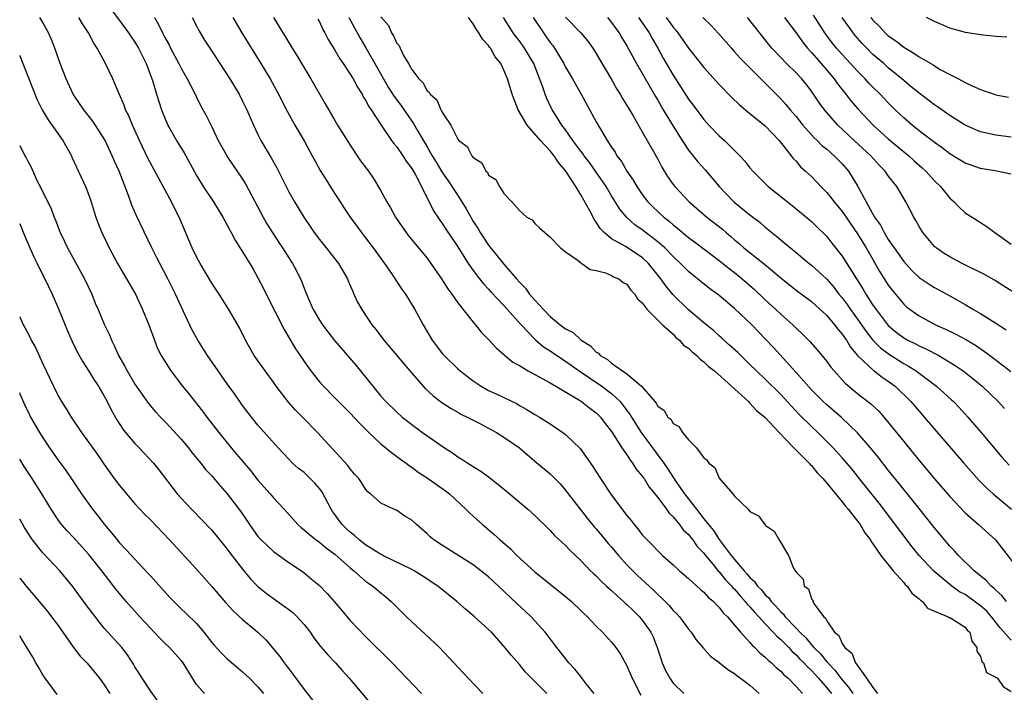
# Model space of a CAD drawing. Units: inches. Extents: x 2646000 to 2646659, y 1512000 to 1515000.
# Drawn here: x 2646000 to 2646128, y 1512557 to 1512645 of the extents above; entities that cross this region are included whole.
import ezdxf

# ---------------------------------------------------------------- set-up
doc = ezdxf.new("R2010")
doc.units = ezdxf.units.IN
doc.header["$MEASUREMENT"] = 0
doc.layers.add('LD26461512_2ft', color=41, linetype='Continuous')

msp = doc.modelspace()

# ---------------------------------------------------------------- linework, layer by layer
at = {"layer": 'LD26461512_2ft'}
for points, elevation in [([(2646011, 1512647.25), (2646013, 1512644.62), (2646014.16, 1512643), (2646014.49, 1512642.49), (2646015, 1512641.79), (2646015.47, 1512641), (2646016.47, 1512639), (2646017.32, 1512636.68), (2646017.79, 1512635), (2646018.44, 1512633), (2646019, 1512631.6), (2646019.26, 1512631), (2646020.38, 1512629), (2646021.38, 1512627.38), (2646021.6, 1512627), (2646023, 1512624.45), (2646023.87, 1512623), (2646025.2, 1512621), (2646026.43, 1512619), (2646026.63, 1512618.63), (2646027, 1512617.98), (2646027.33, 1512617.33), (2646027.52, 1512617), (2646028.03, 1512616.03), (2646029, 1512614.51), (2646030.31, 1512612.31), (2646031, 1512611.11), (2646031.72, 1512609.72), (2646032.07, 1512609), (2646034.39, 1512604.39), (2646035.89, 1512601.89), (2646036.5, 1512601), (2646037, 1512600.24), (2646037.88, 1512599), (2646039, 1512597.57), (2646039.51, 1512597), (2646041, 1512595.51), (2646041.48, 1512595), (2646042.25, 1512594.25), (2646043, 1512593.49), (2646044.21, 1512592.21), (2646045.43, 1512591), (2646047, 1512589.51), (2646048.37, 1512588.37), (2646049.52, 1512587.52), (2646050.27, 1512587), (2646050.68, 1512586.68), (2646051, 1512586.48), (2646051.83, 1512585.83), (2646053, 1512585.07), (2646055.4, 1512583.4), (2646055.91, 1512583), (2646058.05, 1512581), (2646058.51, 1512580.51), (2646059, 1512580.09), (2646060.2, 1512579), (2646061.73, 1512577.72), (2646062.49, 1512577), (2646063.84, 1512575.84), (2646064.67, 1512575), (2646067, 1512572.85), (2646069, 1512571.23), (2646071, 1512569.66), (2646071.79, 1512569), (2646073, 1512567.82), (2646073.41, 1512567.41), (2646073.88, 1512567), (2646075, 1512565.8), (2646075.81, 1512565), (2646077, 1512563.72), (2646077.57, 1512563), (2646078.15, 1512562.15), (2646079, 1512560.62), (2646079.68, 1512559), (2646080.81, 1512556.81)], 10208), ([(2646129, 1512624.6), (2646127.1, 1512625), (2646125, 1512625.36), (2646123.76, 1512625.76), (2646123, 1512626.05), (2646121, 1512627.25), (2646120.02, 1512628.02), (2646119, 1512628.72), (2646117, 1512630.26), (2646116.6, 1512630.6), (2646116.1, 1512631), (2646115, 1512631.95), (2646113.89, 1512633), (2646113, 1512633.87), (2646111.93, 1512635), (2646111, 1512635.92), (2646110.47, 1512636.47), (2646110, 1512637), (2646109, 1512638), (2646108.1, 1512639), (2646107, 1512640.17), (2646106.27, 1512641), (2646105.71, 1512641.71), (2646104.76, 1512643), (2646103.28, 1512645.28)], 10172), ([(2646068.58, 1512557), (2646067, 1512558.59), (2646065.81, 1512559.81), (2646065, 1512560.8), (2646063.97, 1512561.97), (2646063, 1512563.2), (2646061.37, 1512565), (2646061, 1512565.36), (2646059.15, 1512567), (2646057.98, 1512567.98), (2646056.86, 1512569), (2646054.38, 1512571), (2646052.35, 1512572.35), (2646051.3, 1512573), (2646051, 1512573.17), (2646047.25, 1512575), (2646047.09, 1512575.09), (2646047, 1512575.12), (2646046.7, 1512575.3), (2646045, 1512576.35), (2646044.17, 1512577), (2646043.56, 1512577.56), (2646043, 1512578), (2646042.48, 1512578.48), (2646041.96, 1512579), (2646041, 1512580.32), (2646040.7, 1512580.7), (2646040.51, 1512581), (2646039.3, 1512583.3), (2646039, 1512583.7), (2646038.41, 1512584.41), (2646037.41, 1512585.41), (2646037, 1512585.76), (2646036.29, 1512586.29), (2646035.49, 1512587), (2646035, 1512587.5), (2646033.61, 1512589), (2646031, 1512591.96), (2646030.14, 1512593), (2646029, 1512594.51), (2646028.64, 1512595), (2646027.97, 1512595.97), (2646027, 1512597.31), (2646025.8, 1512599), (2646024.43, 1512601), (2646023.19, 1512603), (2646023, 1512603.32), (2646022.41, 1512604.41), (2646021, 1512607.37), (2646020.25, 1512609), (2646019.26, 1512611), (2646018.21, 1512613), (2646017.81, 1512613.81), (2646017.2, 1512615), (2646015.19, 1512619.19), (2646014.59, 1512620.59), (2646014.15, 1512621.85), (2646012.93, 1512625), (2646012.32, 1512626.32), (2646012.04, 1512627), (2646011.1, 1512629), (2646011, 1512629.19), (2646010.31, 1512630.31), (2646009.51, 1512631.51), (2646008.35, 1512633), (2646006.95, 1512635), (2646006.03, 1512637), (2646005.27, 1512639), (2646004.57, 1512641), (2646004.12, 1512642.12), (2646003.74, 1512643), (2646003, 1512644.36), (2646002.63, 1512645)], 10212), ([(2646074.74, 1512557), (2646073.75, 1512558.25), (2646073.1, 1512559.1), (2646073, 1512559.21), (2646072.2, 1512560.2), (2646071.46, 1512561), (2646071, 1512561.56), (2646069.87, 1512563), (2646068.36, 1512565), (2646066.52, 1512567), (2646065.74, 1512567.74), (2646064.7, 1512568.7), (2646063, 1512570.34), (2646061, 1512572.19), (2646060, 1512573), (2646059, 1512573.77), (2646057, 1512575.04), (2646055, 1512576.28), (2646053.89, 1512577), (2646053.4, 1512577.4), (2646053, 1512577.81), (2646051.6, 1512579), (2646051, 1512579.57), (2646050.11, 1512580.11), (2646049, 1512580.86), (2646048.66, 1512581), (2646047, 1512581.81), (2646045.65, 1512583), (2646045.27, 1512583.27), (2646045, 1512583.62), (2646044.47, 1512584.47), (2646044.1, 1512585), (2646043.57, 1512585.57), (2646043, 1512586.25), (2646042.7, 1512586.7), (2646038.75, 1512591), (2646036.81, 1512593), (2646035.89, 1512593.89), (2646034.95, 1512594.95), (2646033.38, 1512597), (2646033, 1512597.54), (2646031.93, 1512599), (2646030.52, 1512601), (2646029.37, 1512603), (2646028.59, 1512604.59), (2646027.21, 1512607), (2646025.97, 1512609), (2646025, 1512610.44), (2646023.47, 1512613), (2646023, 1512613.86), (2646022.45, 1512615), (2646020.74, 1512619), (2646020.49, 1512619.51), (2646019.73, 1512621), (2646016.68, 1512626.68), (2646015.58, 1512629), (2646014.68, 1512631), (2646014.18, 1512632.18), (2646013.78, 1512633), (2646013.58, 1512633.58), (2646012.93, 1512635.07), (2646012.13, 1512637), (2646011.17, 1512639), (2646010.1, 1512641), (2646009.66, 1512641.66), (2646008.97, 1512643), (2646008.18, 1512644.18), (2646007.71, 1512645)], 10210), ([(2646017.52, 1512645), (2646018.07, 1512644.07), (2646018.56, 1512643), (2646018.73, 1512642.73), (2646019, 1512642.17), (2646019.43, 1512641.43), (2646019.64, 1512641), (2646020.71, 1512639), (2646021, 1512638.4), (2646021.8, 1512637), (2646022.65, 1512635.35), (2646023, 1512634.62), (2646023.54, 1512633.54), (2646024.25, 1512632.25), (2646025, 1512630.75), (2646025.84, 1512629), (2646026.84, 1512627.16), (2646026.95, 1512626.95), (2646029, 1512623.95), (2646029.37, 1512623.37), (2646031.67, 1512619), (2646032.15, 1512618.15), (2646033, 1512616.78), (2646033.7, 1512615.7), (2646034.2, 1512615), (2646035, 1512613.73), (2646035.49, 1512613), (2646036.01, 1512612.01), (2646036.67, 1512610.67), (2646037, 1512609.79), (2646037.53, 1512608.47), (2646038.19, 1512607), (2646039, 1512605.61), (2646039.38, 1512605), (2646040.08, 1512604.08), (2646040.97, 1512602.97), (2646043.75, 1512599.75), (2646045.92, 1512597), (2646047, 1512595.71), (2646047.64, 1512595), (2646049, 1512593.68), (2646049.75, 1512593), (2646050.44, 1512592.44), (2646051, 1512592.01), (2646052.41, 1512591), (2646054.41, 1512589.59), (2646055, 1512589.18), (2646056.32, 1512588.32), (2646057, 1512587.83), (2646057.52, 1512587.52), (2646058.29, 1512587), (2646058.74, 1512586.74), (2646059, 1512586.55), (2646059.97, 1512585.97), (2646061.11, 1512585.11), (2646063.33, 1512583.33), (2646066.11, 1512581), (2646067, 1512580.17), (2646069, 1512578.22), (2646069.58, 1512577.58), (2646071, 1512576.29), (2646071.61, 1512575.61), (2646073, 1512574.31), (2646074.26, 1512573), (2646074.64, 1512572.64), (2646075, 1512572.32), (2646075.64, 1512571.64), (2646076.36, 1512571), (2646076.69, 1512570.69), (2646077, 1512570.43), (2646077.72, 1512569.72), (2646078.56, 1512569), (2646078.78, 1512568.78), (2646079, 1512568.6), (2646079.8, 1512567.8), (2646080.63, 1512567), (2646081, 1512566.57), (2646082.12, 1512565), (2646082.4, 1512564.4), (2646082.93, 1512563), (2646083.43, 1512561.43), (2646083.59, 1512561), (2646084.02, 1512560.02), (2646084.56, 1512559), (2646085, 1512558.38), (2646086.4, 1512557)], 10206), ([(2646022.42, 1512645), (2646023, 1512643.9), (2646023.31, 1512643.31), (2646024.06, 1512642.06), (2646024.73, 1512641), (2646027.33, 1512637), (2646028.54, 1512635), (2646029, 1512634.11), (2646029.55, 1512633), (2646029.98, 1512631.98), (2646030.42, 1512631), (2646031, 1512629.76), (2646031.38, 1512629), (2646032.73, 1512626.73), (2646033.45, 1512625.45), (2646035, 1512622.33), (2646035.75, 1512621), (2646036.23, 1512620.23), (2646036.96, 1512619), (2646037.8, 1512617.8), (2646038.31, 1512617), (2646039, 1512616.11), (2646039.89, 1512615), (2646041.46, 1512613), (2646042.63, 1512611), (2646042.73, 1512610.73), (2646043.32, 1512609.32), (2646043.49, 1512609), (2646043.95, 1512607.95), (2646044.49, 1512607), (2646045.83, 1512605), (2646046.36, 1512604.36), (2646047.39, 1512603), (2646048.13, 1512602.13), (2646050.74, 1512599), (2646052.48, 1512597), (2646052.73, 1512596.73), (2646053.77, 1512595.77), (2646054.91, 1512594.91), (2646056.11, 1512594.11), (2646057, 1512593.63), (2646057.39, 1512593.39), (2646058.22, 1512593), (2646058.72, 1512592.72), (2646059.85, 1512592.15), (2646062.02, 1512591), (2646063, 1512590.4), (2646065, 1512589), (2646067, 1512587.27), (2646069, 1512585.59), (2646069.31, 1512585.31), (2646070.29, 1512584.29), (2646071, 1512583.47), (2646071.35, 1512583), (2646072.9, 1512581), (2646073.83, 1512579.83), (2646074.73, 1512578.73), (2646075, 1512578.43), (2646076.56, 1512576.56), (2646077, 1512576.05), (2646077.88, 1512575), (2646079, 1512573.78), (2646079.76, 1512573), (2646080.39, 1512572.39), (2646082.46, 1512570.46), (2646083, 1512569.91), (2646083.49, 1512569.49), (2646084.47, 1512568.47), (2646085, 1512567.84), (2646085.43, 1512567.43), (2646085.82, 1512567), (2646087, 1512565.37), (2646087.34, 1512565), (2646087.99, 1512563.99), (2646088.89, 1512563), (2646089.88, 1512561.88), (2646091, 1512561.07), (2646092.13, 1512560.13), (2646093, 1512559.61), (2646093.32, 1512559.32), (2646093.78, 1512559), (2646095, 1512558.1), (2646096.21, 1512557)], 10204), ([(2646027.71, 1512645), (2646028.88, 1512643), (2646031.39, 1512639), (2646032.6, 1512637), (2646033.69, 1512635), (2646034.8, 1512632.8), (2646035.78, 1512631), (2646037, 1512628.93), (2646038.07, 1512627), (2646038.39, 1512626.39), (2646039.1, 1512625.1), (2646039.85, 1512623.85), (2646041, 1512622.05), (2646041.69, 1512621), (2646042.19, 1512620.19), (2646043, 1512619), (2646044.48, 1512617), (2646045, 1512616.34), (2646046, 1512615), (2646047.44, 1512613), (2646048.45, 1512611.55), (2646049.69, 1512609.69), (2646050.19, 1512609), (2646051.41, 1512607), (2646052.49, 1512605), (2646053.67, 1512603), (2646055, 1512601.24), (2646055.21, 1512601), (2646057, 1512599.27), (2646057.31, 1512599), (2646059, 1512597.69), (2646060.03, 1512597), (2646061, 1512596.47), (2646062, 1512596), (2646064.7, 1512594.7), (2646065, 1512594.52), (2646065.99, 1512593.99), (2646067, 1512593.35), (2646067.61, 1512593), (2646069, 1512592.1), (2646070.64, 1512591), (2646071, 1512590.73), (2646072.9, 1512588.9), (2646074.57, 1512586.57), (2646075, 1512585.85), (2646075.54, 1512585), (2646077, 1512582.82), (2646079, 1512580.18), (2646079.53, 1512579.53), (2646079.93, 1512579), (2646080.43, 1512578.43), (2646081, 1512577.67), (2646081.61, 1512577), (2646082.32, 1512576.32), (2646083, 1512575.58), (2646083.62, 1512575), (2646085, 1512573.78), (2646085.85, 1512573), (2646087, 1512572), (2646088.57, 1512570.57), (2646089, 1512570.22), (2646089.55, 1512569.55), (2646090.24, 1512569), (2646090.6, 1512568.6), (2646091, 1512568.23), (2646091.51, 1512567.51), (2646092.06, 1512567), (2646093, 1512565.91), (2646093.75, 1512565), (2646095, 1512563.66), (2646095.29, 1512563.29), (2646095.64, 1512563), (2646096.3, 1512562.3), (2646097, 1512561.73), (2646097.35, 1512561.35), (2646097.8, 1512561), (2646098.4, 1512560.4), (2646099, 1512559.91), (2646099.43, 1512559.43), (2646099.97, 1512559), (2646101, 1512557.93), (2646101.84, 1512557)], 10202), ([(2646033, 1512645), (2646034.22, 1512643), (2646034.52, 1512642.52), (2646035.45, 1512641), (2646036.05, 1512640.05), (2646037, 1512638.45), (2646037.88, 1512637), (2646039.76, 1512633.76), (2646041, 1512631.58), (2646041.35, 1512631), (2646043, 1512628.39), (2646044.35, 1512626.35), (2646045.2, 1512625.2), (2646045.36, 1512625), (2646046.03, 1512624.03), (2646047, 1512622.42), (2646047.75, 1512621), (2646048.23, 1512620.23), (2646048.91, 1512619), (2646049.75, 1512617.75), (2646050.28, 1512617), (2646050.59, 1512616.59), (2646053, 1512613.66), (2646053.49, 1512613), (2646054.88, 1512611), (2646055.7, 1512609.7), (2646056.23, 1512609), (2646057, 1512607.87), (2646059, 1512605.33), (2646059.29, 1512605), (2646060.04, 1512604.04), (2646061, 1512603.11), (2646061.99, 1512601.99), (2646063, 1512601.14), (2646063.06, 1512601.06), (2646064.16, 1512600.16), (2646065, 1512599.7), (2646066.16, 1512599), (2646067.97, 1512598.03), (2646069, 1512597.44), (2646072.82, 1512595.18), (2646073.1, 1512595), (2646074.16, 1512594.16), (2646075, 1512593.55), (2646075.57, 1512593), (2646076.17, 1512592.17), (2646077, 1512591.12), (2646078.33, 1512589), (2646079, 1512588.06), (2646079.4, 1512587.4), (2646079.74, 1512587), (2646080.22, 1512586.22), (2646081, 1512585.32), (2646081.12, 1512585.12), (2646081.22, 1512585), (2646081.88, 1512583.88), (2646082.63, 1512583), (2646083, 1512582.54), (2646084.14, 1512581), (2646084.48, 1512580.48), (2646085, 1512580.02), (2646085.84, 1512579), (2646086.32, 1512578.32), (2646087, 1512577.72), (2646087.3, 1512577.3), (2646087.57, 1512577), (2646088.14, 1512576.14), (2646089, 1512575.27), (2646089.2, 1512575), (2646090.2, 1512573.8), (2646090.91, 1512572.91), (2646091, 1512572.84), (2646091.82, 1512571.82), (2646092.63, 1512571), (2646092.79, 1512570.79), (2646093, 1512570.59), (2646093.72, 1512569.72), (2646094.4, 1512569), (2646094.65, 1512568.65), (2646095, 1512568.31), (2646095.59, 1512567.59), (2646096.16, 1512567), (2646097, 1512566.07), (2646098.03, 1512565), (2646098.48, 1512564.48), (2646099, 1512564.05), (2646100.04, 1512563), (2646100.49, 1512562.49), (2646101, 1512562.07), (2646101.5, 1512561.5), (2646102.03, 1512561), (2646102.47, 1512560.47), (2646103, 1512560.02), (2646103.47, 1512559.47), (2646103.93, 1512559), (2646105, 1512557.77), (2646105.61, 1512557)], 10200), ([(2646038.79, 1512644.79), (2646039, 1512644.44), (2646039.45, 1512643.45), (2646039.71, 1512643), (2646040.14, 1512642.14), (2646041, 1512640.75), (2646041.63, 1512639.63), (2646042.08, 1512639), (2646043, 1512637.64), (2646043.38, 1512637), (2646043.93, 1512635.93), (2646044.54, 1512635), (2646044.69, 1512634.69), (2646045, 1512634.24), (2646045.41, 1512633.41), (2646045.72, 1512633), (2646047.03, 1512631), (2646048.38, 1512629), (2646048.64, 1512628.64), (2646049, 1512628.22), (2646049.84, 1512627), (2646050.28, 1512626.28), (2646051, 1512625.33), (2646051.47, 1512624.53), (2646053.27, 1512621), (2646053.84, 1512619.84), (2646054.64, 1512618.64), (2646055, 1512618.15), (2646055.44, 1512617.44), (2646057, 1512615.15), (2646058.36, 1512613), (2646059, 1512612.07), (2646059.8, 1512611), (2646060.32, 1512610.32), (2646061, 1512609.62), (2646061.29, 1512609.29), (2646063, 1512607.51), (2646065.25, 1512605), (2646067, 1512603.14), (2646067.16, 1512603), (2646068.15, 1512602.15), (2646069, 1512601.61), (2646069.89, 1512601), (2646071, 1512600.28), (2646072.78, 1512599), (2646075.73, 1512597), (2646077, 1512596.07), (2646078.13, 1512595), (2646078.52, 1512594.52), (2646079, 1512593.85), (2646079.37, 1512593.37), (2646079.58, 1512593), (2646080.84, 1512591), (2646083.79, 1512587), (2646084.29, 1512586.29), (2646085.38, 1512584.62), (2646086.5, 1512583), (2646088.03, 1512581), (2646089, 1512579.77), (2646089.61, 1512579), (2646090.24, 1512578.24), (2646091, 1512577.07), (2646092.55, 1512575), (2646093, 1512574.44), (2646094.23, 1512573), (2646094.61, 1512572.61), (2646095, 1512572.12), (2646095.61, 1512571.61), (2646096, 1512571), (2646096.5, 1512570.5), (2646097, 1512569.87), (2646097.47, 1512569.47), (2646097.77, 1512569), (2646098.38, 1512568.38), (2646099, 1512567.64), (2646099.36, 1512567.36), (2646099.59, 1512567), (2646101, 1512565.54), (2646101.5, 1512565), (2646102.26, 1512564.26), (2646103, 1512563.36), (2646103.31, 1512563), (2646104.17, 1512562.17), (2646105, 1512561.14), (2646105.08, 1512561.08), (2646105.12, 1512561), (2646106.05, 1512560.05), (2646106.82, 1512559), (2646107, 1512558.78), (2646107.83, 1512557.83), (2646108.38, 1512557)], 10198), ([(2646042.84, 1512645), (2646044.3, 1512642.3), (2646045.05, 1512641.05), (2646046.22, 1512639), (2646047.32, 1512637), (2646047.94, 1512635.94), (2646048.7, 1512634.7), (2646049.57, 1512633.57), (2646051, 1512631.51), (2646051.22, 1512631.22), (2646051.78, 1512630.22), (2646053, 1512628.15), (2646053.66, 1512627), (2646054.16, 1512626.16), (2646054.93, 1512624.93), (2646055.76, 1512623.76), (2646057, 1512621.81), (2646057.53, 1512621), (2646058.08, 1512620.08), (2646058.68, 1512619), (2646059, 1512618.46), (2646059.58, 1512617.58), (2646059.91, 1512617), (2646061, 1512615.38), (2646063, 1512612.88), (2646064.61, 1512611), (2646065, 1512610.56), (2646065.79, 1512609.79), (2646066.34, 1512609), (2646067, 1512608.23), (2646068.13, 1512607), (2646069, 1512606.1), (2646070.32, 1512605), (2646071, 1512604.5), (2646071.99, 1512603.99), (2646073.04, 1512603), (2646074.26, 1512602.26), (2646075, 1512601.43), (2646075.29, 1512601.29), (2646075.53, 1512601), (2646076.48, 1512600.48), (2646077, 1512599.99), (2646078.43, 1512599), (2646079, 1512598.62), (2646080.9, 1512597), (2646082.63, 1512595), (2646082.81, 1512594.81), (2646083, 1512594.42), (2646083.85, 1512593.85), (2646084.33, 1512593), (2646084.71, 1512592.71), (2646085, 1512592.15), (2646085.75, 1512591.75), (2646086.21, 1512591), (2646087, 1512590.04), (2646088.06, 1512589), (2646089, 1512587.7), (2646089.41, 1512587.41), (2646089.65, 1512587), (2646090.42, 1512586.42), (2646091, 1512585.03), (2646092.78, 1512583), (2646093, 1512582.7), (2646094.75, 1512581), (2646095, 1512580.7), (2646096.12, 1512580.12), (2646096.95, 1512579), (2646096.98, 1512578.98), (2646097, 1512578.94), (2646098.15, 1512578.15), (2646098.81, 1512577), (2646100, 1512575), (2646100.68, 1512573.32), (2646100.9, 1512573), (2646100.96, 1512572.96), (2646101, 1512572.83), (2646101.92, 1512571.92), (2646102.07, 1512571), (2646102.62, 1512570.62), (2646103, 1512569.35), (2646103.16, 1512569.16), (2646103.19, 1512569), (2646103.41, 1512568.59), (2646104.61, 1512567), (2646104.84, 1512566.84), (2646105, 1512566.46), (2646106, 1512565), (2646106.58, 1512564.58), (2646107, 1512563.52), (2646107.33, 1512563), (2646108.27, 1512562.27), (2646108.73, 1512561), (2646110.18, 1512559), (2646111, 1512557.79), (2646111.59, 1512557)], 10196), ([(2646047, 1512645.07), (2646047.96, 1512643.96), (2646048.36, 1512643), (2646048.63, 1512642.63), (2646049, 1512641.72), (2646049.35, 1512641.35), (2646049.49, 1512641), (2646049.95, 1512640.05), (2646050.6, 1512639), (2646051, 1512638.24), (2646051.91, 1512637), (2646052.48, 1512636.49), (2646053, 1512635.43), (2646053.26, 1512635.26), (2646053.38, 1512635), (2646054.28, 1512634.28), (2646054.8, 1512633), (2646054.89, 1512632.89), (2646055, 1512632.61), (2646056.1, 1512631), (2646057, 1512629.16), (2646057.14, 1512629), (2646058.23, 1512628.23), (2646058.83, 1512627), (2646058.92, 1512626.92), (2646059, 1512626.77), (2646060.1, 1512626.1), (2646060.64, 1512625), (2646060.85, 1512624.85), (2646061, 1512624.49), (2646061.93, 1512623.93), (2646062.42, 1512623), (2646063, 1512622.11), (2646064.04, 1512621), (2646065, 1512619.9), (2646065.99, 1512619), (2646066.66, 1512618.66), (2646067, 1512618.17), (2646067.63, 1512617.63), (2646068.3, 1512617), (2646069, 1512616.42), (2646070.37, 1512615), (2646071, 1512614.5), (2646072.64, 1512613.36), (2646073, 1512613.06), (2646073.12, 1512613), (2646074.21, 1512612.21), (2646075, 1512612.08), (2646076.23, 1512611.77), (2646077, 1512611.43), (2646077.26, 1512611.26), (2646077.95, 1512611), (2646078.5, 1512610.5), (2646079, 1512610.28), (2646079.5, 1512609.5), (2646080.04, 1512609), (2646080.37, 1512608.37), (2646081, 1512607.88), (2646081.63, 1512607), (2646083.64, 1512605), (2646085, 1512603.77), (2646085.37, 1512603.37), (2646085.85, 1512603), (2646086.37, 1512602.37), (2646087, 1512601.96), (2646087.47, 1512601.47), (2646088.09, 1512601), (2646088.51, 1512600.51), (2646089, 1512600.19), (2646089.59, 1512599.59), (2646090.39, 1512599), (2646094.81, 1512595), (2646094.89, 1512594.89), (2646095, 1512594.82), (2646095.86, 1512593.86), (2646097, 1512592.93), (2646098.8, 1512591), (2646100.73, 1512589), (2646102.7, 1512587), (2646102.83, 1512586.83), (2646103, 1512586.69), (2646103.75, 1512585.75), (2646104.49, 1512585), (2646105, 1512584.4), (2646107, 1512581.96), (2646107.41, 1512581.41), (2646107.77, 1512581), (2646109, 1512579.43), (2646109.33, 1512579), (2646109.94, 1512577.94), (2646110.67, 1512577), (2646110.78, 1512576.78), (2646111, 1512576.5), (2646112.02, 1512575), (2646113.64, 1512573), (2646115, 1512571.48), (2646115.21, 1512571.21), (2646115.46, 1512571), (2646116.07, 1512570.07), (2646117, 1512569.36), (2646117.17, 1512569.17), (2646117.46, 1512569), (2646118.12, 1512568.12), (2646119, 1512567.72), (2646120.8, 1512567), (2646120.91, 1512566.91), (2646121, 1512566.89), (2646121.22, 1512566.78), (2646123, 1512565.64), (2646123.27, 1512565.27), (2646123.6, 1512565), (2646123.85, 1512563.85), (2646124.53, 1512563), (2646124.51, 1512562.51), (2646125, 1512561.83), (2646125.16, 1512561.16), (2646125.37, 1512561), (2646125.77, 1512559.77), (2646127, 1512559.13), (2646127.21, 1512559), (2646127.94, 1512557.94), (2646129, 1512557.3)], 10194), ([(2646129, 1512563.98), (2646127.55, 1512565.55), (2646126.44, 1512567), (2646125.76, 1512567.76), (2646125, 1512568.44), (2646123.53, 1512569.53), (2646123, 1512569.89), (2646122.27, 1512570.27), (2646121.27, 1512571), (2646118.93, 1512572.93), (2646118.86, 1512573), (2646117.01, 1512575), (2646116.12, 1512576.12), (2646111.79, 1512581.79), (2646109.13, 1512585.13), (2646108.24, 1512586.24), (2646107, 1512587.69), (2646105.82, 1512589), (2646105, 1512589.83), (2646103.83, 1512591), (2646103, 1512591.76), (2646101.38, 1512593.38), (2646100.4, 1512594.4), (2646099.46, 1512595.46), (2646099, 1512595.94), (2646097, 1512597.92), (2646095.86, 1512599), (2646095, 1512599.85), (2646093.8, 1512601), (2646093.41, 1512601.41), (2646092.36, 1512602.37), (2646091.62, 1512603), (2646091.31, 1512603.31), (2646091, 1512603.56), (2646090.24, 1512604.24), (2646089, 1512605.27), (2646087, 1512606.96), (2646084.96, 1512608.96), (2646084.07, 1512610.07), (2646083.42, 1512611), (2646081.81, 1512613), (2646081, 1512613.77), (2646078.8, 1512615.2), (2646077, 1512616.21), (2646076.04, 1512617), (2646075.53, 1512617.53), (2646075, 1512618.38), (2646074.73, 1512618.73), (2646074.18, 1512619.82), (2646073, 1512621.92), (2646072.35, 1512623), (2646071.06, 1512625), (2646070.11, 1512626.11), (2646069.53, 1512627), (2646069, 1512627.65), (2646067.74, 1512629), (2646066.01, 1512631), (2646064.85, 1512633), (2646064.31, 1512634.31), (2646064.07, 1512635), (2646063.46, 1512637), (2646063, 1512638.15), (2646062.58, 1512639), (2646061.87, 1512639.87), (2646061.26, 1512641), (2646061.14, 1512641.14), (2646061, 1512641.36), (2646060.19, 1512642.19), (2646059.74, 1512643), (2646059.42, 1512643.42), (2646059, 1512644.16), (2646058.37, 1512645)], 10192), ([(2646128.38, 1512569), (2646127.79, 1512569.79), (2646127, 1512570.45), (2646126.74, 1512570.74), (2646126.38, 1512571), (2646125.73, 1512571.73), (2646124.15, 1512573), (2646122.11, 1512575), (2646121.6, 1512575.6), (2646121, 1512576.19), (2646120.31, 1512577), (2646119.73, 1512577.73), (2646119, 1512578.59), (2646117, 1512581.08), (2646116.16, 1512582.16), (2646115, 1512583.57), (2646114.38, 1512584.38), (2646113, 1512586.08), (2646111.72, 1512587.72), (2646110.67, 1512589), (2646109, 1512590.95), (2646106.93, 1512592.93), (2646105, 1512594.58), (2646104.54, 1512595), (2646103, 1512596.56), (2646101, 1512598.8), (2646098.05, 1512602.05), (2646097, 1512603.18), (2646096.1, 1512604.1), (2646095.24, 1512605), (2646093, 1512607.12), (2646091, 1512608.82), (2646090.77, 1512609), (2646089.74, 1512609.74), (2646088.63, 1512610.63), (2646088.19, 1512611), (2646087.52, 1512611.52), (2646087, 1512611.96), (2646085.98, 1512613), (2646085, 1512613.88), (2646083.92, 1512615), (2646083, 1512615.82), (2646081, 1512617.37), (2646080.03, 1512618.03), (2646078.97, 1512618.97), (2646078.07, 1512620.07), (2646077, 1512621.8), (2646076.28, 1512623), (2646074.91, 1512625), (2646074.12, 1512626.12), (2646073.45, 1512627), (2646073.28, 1512627.28), (2646073, 1512627.62), (2646071.97, 1512629), (2646071, 1512630.37), (2646070.52, 1512631), (2646069.69, 1512632.31), (2646069.27, 1512633), (2646068.54, 1512634.54), (2646068.36, 1512635), (2646068.06, 1512635.94), (2646066.9, 1512639), (2646065.69, 1512641), (2646065, 1512641.96), (2646064.54, 1512642.54), (2646064.21, 1512643), (2646062.94, 1512645)], 10190), ([(2646066.82, 1512645), (2646068.13, 1512643), (2646068.5, 1512642.5), (2646069, 1512641.75), (2646069.34, 1512641.34), (2646069.57, 1512641), (2646070.77, 1512639), (2646071, 1512638.54), (2646071.92, 1512637), (2646073.06, 1512635), (2646075, 1512631.42), (2646075.54, 1512630.45), (2646076.43, 1512629), (2646077, 1512628.11), (2646077.46, 1512627.46), (2646077.7, 1512627), (2646078.27, 1512626.27), (2646078.99, 1512625), (2646079.82, 1512623.82), (2646080.28, 1512623), (2646081, 1512621.95), (2646081.73, 1512621), (2646082.36, 1512620.36), (2646083.81, 1512619), (2646084.48, 1512618.48), (2646085, 1512618), (2646085.57, 1512617.57), (2646086.21, 1512617), (2646087, 1512616.36), (2646087.8, 1512615.8), (2646091, 1512613.38), (2646092.31, 1512612.31), (2646093, 1512611.81), (2646093.99, 1512611), (2646095.58, 1512609.58), (2646097, 1512608.25), (2646098.37, 1512607), (2646099, 1512606.39), (2646100.56, 1512605), (2646101, 1512604.55), (2646101.81, 1512603.81), (2646102.81, 1512602.81), (2646103.75, 1512601.75), (2646105, 1512600.22), (2646105.52, 1512599.51), (2646105.94, 1512599), (2646107.4, 1512597.4), (2646109, 1512596.08), (2646110.73, 1512594.73), (2646111.75, 1512593.75), (2646112.69, 1512592.69), (2646115, 1512589.81), (2646117, 1512587.36), (2646119, 1512584.96), (2646121, 1512582.66), (2646123, 1512580.52), (2646124.75, 1512579), (2646126.94, 1512577), (2646130.07, 1512573)], 10188), ([(2646071, 1512645.02), (2646073, 1512643), (2646073.91, 1512641.91), (2646074.57, 1512641), (2646075, 1512640.32), (2646075.47, 1512639.47), (2646077, 1512636.91), (2646077.69, 1512635.69), (2646078.13, 1512635), (2646078.44, 1512634.44), (2646079, 1512633.55), (2646079.19, 1512633.19), (2646079.79, 1512632.21), (2646081, 1512630.11), (2646082.44, 1512627.56), (2646083, 1512626.54), (2646083.52, 1512625.52), (2646084.29, 1512624.29), (2646085, 1512623.27), (2646085.21, 1512623), (2646087.09, 1512621), (2646089.41, 1512619), (2646091.43, 1512617.43), (2646091.91, 1512617), (2646092.5, 1512616.5), (2646093, 1512616.05), (2646093.58, 1512615.58), (2646094.21, 1512615), (2646096.89, 1512612.89), (2646099, 1512611.11), (2646101, 1512609.53), (2646103, 1512608.02), (2646105, 1512606.2), (2646106.02, 1512605), (2646106.43, 1512604.43), (2646107, 1512603.79), (2646107.55, 1512603), (2646108.08, 1512602.08), (2646109.01, 1512601.01), (2646111.07, 1512599.07), (2646111.17, 1512599), (2646112.2, 1512598.2), (2646113, 1512597.67), (2646113.9, 1512597), (2646115.93, 1512595), (2646117, 1512593.75), (2646117.68, 1512593), (2646119, 1512591.44), (2646122.83, 1512587), (2646124.79, 1512584.79), (2646125.78, 1512583.78), (2646126.65, 1512583), (2646129.01, 1512581)], 10186), ([(2646076.48, 1512645), (2646077, 1512644.36), (2646077.56, 1512643.56), (2646077.98, 1512643), (2646078.35, 1512642.35), (2646079, 1512641.3), (2646080.24, 1512639), (2646082.71, 1512634.71), (2646083, 1512634.23), (2646083.72, 1512633), (2646084.18, 1512632.18), (2646085, 1512630.84), (2646086.17, 1512629), (2646087, 1512627.75), (2646088.22, 1512626.22), (2646089.17, 1512625.17), (2646090.1, 1512624.1), (2646090.98, 1512623), (2646092.89, 1512621), (2646095, 1512619.3), (2646096.31, 1512618.31), (2646097, 1512617.71), (2646097.86, 1512617), (2646098.51, 1512616.51), (2646099.6, 1512615.6), (2646100.27, 1512615), (2646101, 1512614.41), (2646102.69, 1512613), (2646103, 1512612.76), (2646103.94, 1512611.94), (2646105, 1512610.93), (2646105.9, 1512609.9), (2646106.58, 1512609), (2646107, 1512608.51), (2646107.64, 1512607.64), (2646108.08, 1512607), (2646109, 1512605.74), (2646110.12, 1512604.12), (2646111, 1512603.01), (2646111.99, 1512601.99), (2646113.14, 1512601.14), (2646115, 1512599.98), (2646115.64, 1512599.64), (2646116.63, 1512599), (2646116.85, 1512598.85), (2646119.28, 1512597), (2646121.24, 1512595.24), (2646121.49, 1512595), (2646122.22, 1512594.22), (2646123.35, 1512593), (2646125.07, 1512591), (2646127.79, 1512587.79), (2646128.73, 1512586.73)], 10184), ([(2646080.51, 1512645), (2646081.9, 1512643), (2646082.28, 1512642.28), (2646083.03, 1512641), (2646083.72, 1512639.72), (2646085, 1512637.49), (2646087, 1512634.38), (2646087.6, 1512633.6), (2646089, 1512631.73), (2646089.66, 1512631), (2646091, 1512629.61), (2646091.67, 1512629), (2646093.69, 1512627), (2646094.32, 1512626.32), (2646095, 1512625.43), (2646095.37, 1512625), (2646097.38, 1512623), (2646100.51, 1512620.51), (2646102.72, 1512618.72), (2646103, 1512618.46), (2646103.73, 1512617.73), (2646104.76, 1512616.76), (2646105, 1512616.5), (2646105.64, 1512615.64), (2646107, 1512613.95), (2646108.55, 1512611.45), (2646109.68, 1512609.68), (2646110.08, 1512609), (2646111, 1512607.58), (2646111.4, 1512607), (2646113, 1512604.92), (2646114.04, 1512604.04), (2646115, 1512603.32), (2646115.56, 1512603), (2646116.52, 1512602.52), (2646117, 1512602.26), (2646117.88, 1512601.88), (2646119.56, 1512601), (2646121.71, 1512599.71), (2646122.72, 1512599), (2646124.01, 1512598.01), (2646125.23, 1512597), (2646127.3, 1512595), (2646128.1, 1512594.1)], 10182), ([(2646084.08, 1512645), (2646085, 1512643.72), (2646085.34, 1512643.34), (2646085.61, 1512643), (2646087, 1512641.02), (2646089, 1512638.49), (2646091, 1512636.27), (2646092.61, 1512634.61), (2646093.63, 1512633.63), (2646095, 1512632.49), (2646097, 1512630.91), (2646098.82, 1512629), (2646100.37, 1512627), (2646100.64, 1512626.64), (2646101, 1512626.28), (2646101.58, 1512625.58), (2646102.24, 1512625), (2646103, 1512624.29), (2646104.23, 1512623), (2646105, 1512622.23), (2646105.94, 1512621), (2646107, 1512619.75), (2646107.32, 1512619.32), (2646107.52, 1512619), (2646108.11, 1512618.11), (2646109, 1512616.85), (2646110.12, 1512615), (2646111.91, 1512611.91), (2646113, 1512610.17), (2646113.49, 1512609.49), (2646115, 1512607.69), (2646115.36, 1512607.36), (2646115.83, 1512607), (2646117, 1512606.16), (2646119.13, 1512605), (2646120.43, 1512604.43), (2646121.77, 1512603.77), (2646123.08, 1512603.07), (2646124.34, 1512602.34), (2646125.53, 1512601.53), (2646126.68, 1512600.68), (2646128.92, 1512598.92)], 10180), ([(2646088.85, 1512645), (2646089.97, 1512643.97), (2646090.92, 1512642.92), (2646092.58, 1512641), (2646093, 1512640.55), (2646093.72, 1512639.72), (2646094.41, 1512639), (2646096.7, 1512636.7), (2646097, 1512636.43), (2646099, 1512634.42), (2646099.69, 1512633.69), (2646100.22, 1512633), (2646101, 1512632.1), (2646101.89, 1512631), (2646103, 1512629.73), (2646103.35, 1512629.35), (2646103.73, 1512629), (2646104.36, 1512628.36), (2646105, 1512627.84), (2646105.97, 1512627), (2646107, 1512625.96), (2646107.84, 1512625), (2646109.05, 1512623), (2646110.1, 1512621), (2646111.21, 1512619), (2646111.97, 1512617.97), (2646112.45, 1512617), (2646113, 1512616.1), (2646113.75, 1512615), (2646115, 1512613.22), (2646116.07, 1512612.07), (2646117, 1512611.18), (2646118.3, 1512610.3), (2646119, 1512609.86), (2646119.57, 1512609.57), (2646121, 1512608.79), (2646123, 1512607.66), (2646124.07, 1512607), (2646125, 1512606.48), (2646127, 1512605.23), (2646128.35, 1512604.35)], 10178), ([(2646131, 1512608.16), (2646128.04, 1512610.04), (2646126.8, 1512610.8), (2646125.53, 1512611.53), (2646122.62, 1512613), (2646121, 1512613.85), (2646120.28, 1512614.28), (2646119.23, 1512615), (2646119.1, 1512615.1), (2646119, 1512615.21), (2646117.47, 1512617), (2646117, 1512617.78), (2646116.57, 1512618.57), (2646116.31, 1512619), (2646115.29, 1512621), (2646114.1, 1512623), (2646113, 1512624.39), (2646112.58, 1512625), (2646111.79, 1512625.8), (2646110.71, 1512627), (2646108.54, 1512629), (2646106.43, 1512631), (2646104.71, 1512633), (2646103.98, 1512633.98), (2646103, 1512635.42), (2646102.31, 1512636.31), (2646101.74, 1512637), (2646101, 1512637.78), (2646099.75, 1512639), (2646099, 1512639.78), (2646097.86, 1512641), (2646097.47, 1512641.47), (2646097, 1512642.1), (2646094.7, 1512645)], 10176), ([(2646099.51, 1512645), (2646101, 1512643), (2646101.82, 1512641.82), (2646102.48, 1512641), (2646103, 1512640.44), (2646104.26, 1512639), (2646105.95, 1512637), (2646106.38, 1512636.38), (2646107.47, 1512635), (2646108.14, 1512634.14), (2646109.06, 1512633.06), (2646111.01, 1512631), (2646113, 1512629.22), (2646114.2, 1512628.2), (2646115.65, 1512627), (2646116.35, 1512626.35), (2646117.42, 1512625.42), (2646117.88, 1512625), (2646119, 1512623.75), (2646119.77, 1512623), (2646121, 1512621.48), (2646121.58, 1512621), (2646122.26, 1512620.26), (2646123, 1512619.57), (2646124.59, 1512618.59), (2646125, 1512618.3), (2646125.81, 1512617.81), (2646126.86, 1512617), (2646127, 1512616.91), (2646129, 1512615.5)], 10174), ([(2646129, 1512629.44), (2646127, 1512629.7), (2646125, 1512630.12), (2646124.37, 1512630.37), (2646123, 1512630.98), (2646121, 1512632.25), (2646119.39, 1512633.39), (2646119, 1512633.64), (2646117, 1512635.15), (2646115.99, 1512635.99), (2646115, 1512636.8), (2646114.78, 1512637), (2646113, 1512638.46), (2646112.4, 1512639), (2646111, 1512640.2), (2646110.19, 1512641), (2646109.61, 1512641.61), (2646108.67, 1512642.67), (2646108.41, 1512643), (2646107, 1512644.98)], 10170), ([(2646110.72, 1512645), (2646111, 1512644.65), (2646111.84, 1512643.84), (2646112.59, 1512643), (2646113, 1512642.63), (2646113.97, 1512641.97), (2646115, 1512641.12), (2646116.34, 1512640.34), (2646117, 1512639.86), (2646118.82, 1512638.82), (2646119, 1512638.69), (2646119.76, 1512638.24), (2646121, 1512637.58), (2646122.15, 1512637), (2646123, 1512636.54), (2646123.9, 1512636.1), (2646125, 1512635.62), (2646125.47, 1512635.47), (2646126.77, 1512635), (2646127, 1512634.93), (2646128.62, 1512634.62)], 10168), ([(2646128.44, 1512642.44), (2646127, 1512642.52), (2646125, 1512642.74), (2646123.05, 1512643.06), (2646121, 1512643.61), (2646119.9, 1512644.1), (2646119, 1512644.47), (2646117.97, 1512645)], 10166), ([(2646000, 1512640.04), (2646000.01, 1512640.01), (2646000.59, 1512638.59), (2646001.71, 1512635.71), (2646002.29, 1512634.29), (2646002.94, 1512633), (2646003.7, 1512631.7), (2646005.63, 1512629), (2646006.72, 1512627), (2646006.8, 1512626.8), (2646008.57, 1512623), (2646009, 1512621.89), (2646009.31, 1512621), (2646009.7, 1512619.7), (2646009.92, 1512619), (2646010.2, 1512618.2), (2646010.67, 1512617), (2646011.64, 1512615), (2646012.74, 1512613), (2646015.05, 1512609), (2646015.99, 1512607), (2646016.8, 1512605), (2646017.52, 1512603), (2646017.94, 1512601.94), (2646018.42, 1512601), (2646019.66, 1512599), (2646021.17, 1512597), (2646022, 1512596), (2646023.77, 1512593.77), (2646024.33, 1512593), (2646025.91, 1512591), (2646027.53, 1512589), (2646029.2, 1512587), (2646030.03, 1512586.03), (2646031, 1512584.79), (2646032.59, 1512583), (2646033, 1512582.49), (2646034.42, 1512581), (2646036.18, 1512579), (2646036.62, 1512578.62), (2646037, 1512578.33), (2646037.69, 1512577.69), (2646038.57, 1512577), (2646039, 1512576.7), (2646039.92, 1512575.92), (2646041, 1512575.15), (2646043, 1512573.39), (2646043.48, 1512573), (2646045, 1512571.64), (2646045.36, 1512571.36), (2646045.94, 1512571), (2646047, 1512570.1), (2646047.62, 1512569.62), (2646048.34, 1512569), (2646050.34, 1512567), (2646051, 1512566.36), (2646052.75, 1512564.75), (2646054.6, 1512563), (2646056.5, 1512561), (2646058.33, 1512559), (2646060.25, 1512557)], 10214), ([(2646000, 1512628.34), (2646000.69, 1512627), (2646000.81, 1512626.81), (2646001, 1512626.37), (2646001.5, 1512625.5), (2646002.29, 1512623.71), (2646002.66, 1512623), (2646004.09, 1512620.09), (2646004.49, 1512619), (2646004.64, 1512618.64), (2646005.27, 1512617), (2646005.84, 1512615.84), (2646006.23, 1512615), (2646008.44, 1512611), (2646009.39, 1512609), (2646009.84, 1512607.84), (2646010.21, 1512607), (2646011, 1512605.09), (2646011.68, 1512603.68), (2646011.93, 1512603), (2646012.31, 1512602.31), (2646012.87, 1512601), (2646013.65, 1512599.65), (2646013.98, 1512599), (2646015, 1512597.28), (2646016.75, 1512594.75), (2646017.67, 1512593.67), (2646018.3, 1512593), (2646019, 1512592.3), (2646021, 1512590.13), (2646021.94, 1512589), (2646022.4, 1512588.4), (2646023.57, 1512587), (2646024.19, 1512586.19), (2646025, 1512585.33), (2646026.06, 1512584.06), (2646027, 1512583.02), (2646028.73, 1512580.73), (2646029.54, 1512579.54), (2646029.9, 1512579), (2646031, 1512577.47), (2646031.41, 1512577), (2646033, 1512575.48), (2646035, 1512574.08), (2646036.64, 1512573), (2646037, 1512572.74), (2646037.94, 1512571.94), (2646039, 1512571.09), (2646040.02, 1512570.02), (2646040.92, 1512569), (2646041.86, 1512567.86), (2646043, 1512566.54), (2646045, 1512564.45), (2646048.44, 1512561), (2646050.38, 1512559), (2646052.27, 1512557)], 10216), ([(2646000, 1512618.2), (2646000.05, 1512618.05), (2646000.62, 1512616.62), (2646001.31, 1512615), (2646001.85, 1512613.85), (2646002.27, 1512613), (2646002.5, 1512612.5), (2646003.26, 1512611), (2646004.22, 1512609), (2646005.06, 1512607.06), (2646006.21, 1512604.21), (2646006.83, 1512602.83), (2646007.49, 1512601.49), (2646008.2, 1512600.2), (2646009, 1512598.97), (2646009.74, 1512597.74), (2646010.24, 1512597), (2646010.52, 1512596.52), (2646011, 1512595.73), (2646011.39, 1512595), (2646011.92, 1512593.92), (2646012.64, 1512592.64), (2646013.43, 1512591.43), (2646013.77, 1512591), (2646015, 1512589.55), (2646015.55, 1512589), (2646017.42, 1512587), (2646018.12, 1512586.12), (2646020.5, 1512583), (2646021, 1512582.44), (2646022.34, 1512581), (2646023.67, 1512579.67), (2646025, 1512578.26), (2646025.58, 1512577.58), (2646027, 1512575.82), (2646027.34, 1512575.34), (2646029, 1512573.18), (2646029.99, 1512571.99), (2646031, 1512570.94), (2646032.07, 1512570.07), (2646033, 1512569.37), (2646034.4, 1512568.4), (2646035, 1512567.93), (2646035.54, 1512567.54), (2646036.1, 1512567), (2646037, 1512565.99), (2646037.78, 1512565), (2646038.28, 1512564.28), (2646039.15, 1512563.15), (2646040.07, 1512562.07), (2646041.07, 1512561), (2646041.98, 1512559.98), (2646042.88, 1512559), (2646045.68, 1512555.68)], 10218), ([(2646000, 1512606.06), (2646000.02, 1512606.02), (2646000.46, 1512605), (2646000.67, 1512604.67), (2646001, 1512603.98), (2646001.35, 1512603.35), (2646001.51, 1512603), (2646002.06, 1512602.06), (2646003, 1512599.94), (2646004.39, 1512597), (2646005, 1512595.77), (2646005.45, 1512595), (2646006.06, 1512594.06), (2646006.69, 1512593), (2646008.05, 1512591), (2646010.12, 1512588.12), (2646011, 1512586.83), (2646012.31, 1512585), (2646013, 1512584.07), (2646013.88, 1512583), (2646015, 1512581.71), (2646015.64, 1512581), (2646016.3, 1512580.3), (2646017, 1512579.6), (2646019.49, 1512577), (2646023, 1512573.18), (2646025, 1512570.93), (2646026.81, 1512568.81), (2646027.76, 1512567.76), (2646029, 1512566.63), (2646031, 1512565), (2646032.01, 1512564.01), (2646032.93, 1512562.93), (2646033.83, 1512561.83), (2646034.4, 1512561), (2646034.67, 1512560.67), (2646035, 1512560.22), (2646035.54, 1512559.54), (2646037, 1512557.55), (2646038.12, 1512556.12)], 10220), ([(2646000, 1512596.17), (2646000.04, 1512596.04), (2646000.46, 1512595), (2646000.62, 1512594.62), (2646001.27, 1512593.27), (2646001.41, 1512593), (2646002.56, 1512591), (2646003, 1512590.29), (2646003.86, 1512589), (2646005, 1512587.37), (2646006.02, 1512586.02), (2646006.84, 1512584.84), (2646008.04, 1512583), (2646009.48, 1512581), (2646010.16, 1512580.16), (2646011, 1512579.05), (2646011.95, 1512577.95), (2646012.7, 1512577), (2646013, 1512576.64), (2646014.55, 1512575), (2646015, 1512574.5), (2646016.69, 1512572.69), (2646017, 1512572.34), (2646019.53, 1512569.53), (2646020.51, 1512568.51), (2646022.08, 1512567), (2646022.57, 1512566.57), (2646023, 1512566.12), (2646023.96, 1512565), (2646025, 1512563.66), (2646025.3, 1512563.3), (2646026.26, 1512562.26), (2646027, 1512561.55), (2646028.37, 1512560.37), (2646029, 1512559.85), (2646029.89, 1512559), (2646031, 1512557.9), (2646031.73, 1512557)], 10222), ([(2646024.04, 1512557), (2646023, 1512558.2), (2646022.48, 1512559), (2646021.25, 1512561), (2646021, 1512561.33), (2646019.49, 1512563), (2646019, 1512563.45), (2646018.21, 1512564.21), (2646017.51, 1512565), (2646017, 1512565.53), (2646015.64, 1512567), (2646013.86, 1512569), (2646012.57, 1512570.57), (2646010.68, 1512573), (2646009, 1512575.12), (2646007, 1512577.34), (2646006.18, 1512578.18), (2646005.25, 1512579.25), (2646005, 1512579.61), (2646004.1, 1512581), (2646002.88, 1512583), (2646001.61, 1512585), (2646000.58, 1512586.58), (2646000, 1512587.5)], 10224), ([(2646018.03, 1512555.97), (2646017, 1512557.38), (2646015.94, 1512559), (2646015.59, 1512559.59), (2646015, 1512560.5), (2646014.82, 1512560.82), (2646014.04, 1512562.04), (2646013.28, 1512563), (2646011, 1512565.54), (2646010.33, 1512566.33), (2646008.62, 1512568.62), (2646006.86, 1512571), (2646005.24, 1512573), (2646003, 1512575.32), (2646001.65, 1512577), (2646001.39, 1512577.39), (2646000.62, 1512578.62), (2646000, 1512579.71)], 10226), ([(2646000, 1512572.04), (2646000.02, 1512572.02), (2646001, 1512570.76), (2646001.82, 1512569.82), (2646003, 1512568.42), (2646003.65, 1512567.65), (2646004.15, 1512567), (2646005, 1512565.86), (2646007.02, 1512563.02), (2646007.88, 1512561.87), (2646008.73, 1512561), (2646009, 1512560.7), (2646010.4, 1512559), (2646011, 1512558.15), (2646011.72, 1512557)], 10228), ([(2646004.88, 1512556.88), (2646003.31, 1512559), (2646003, 1512559.46), (2646002.46, 1512560.46), (2646002.12, 1512561), (2646001.73, 1512561.73), (2646000.21, 1512564.21), (2646000, 1512564.51)], 10230)]:
    msp.add_lwpolyline(points, dxfattribs=dict(at, elevation=elevation))

doc.saveas('drawing.dxf')
